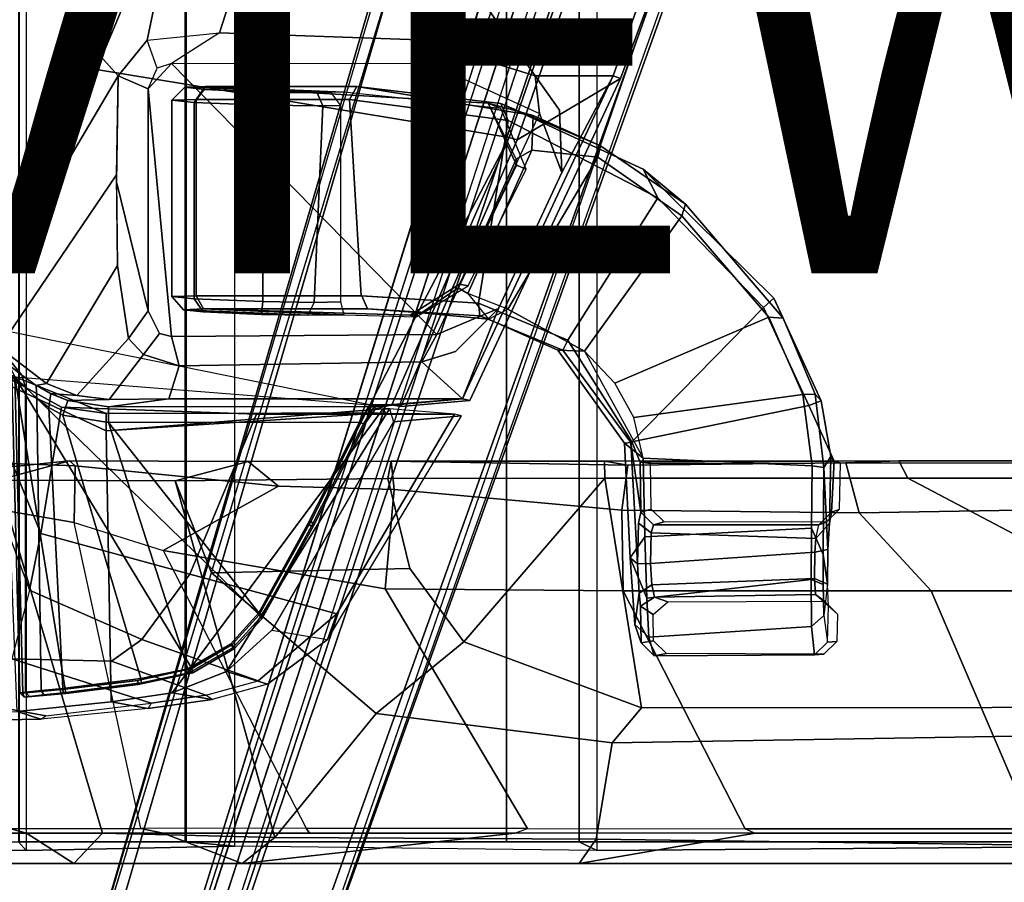
# Model space of a CAD drawing. Extents: x -14.5 to 10.6, y -12.9 to 12.9.
# Drawn here: x -4.1 to 0.3, y -9.8 to -5.8 of the extents above; entities that cross this region are included whole.
import ezdxf

# ---------------------------------------------------------------- set-up
doc = ezdxf.new("R2010")
doc.units = 0
doc.header["$MEASUREMENT"] = 0
for name, color, linetype in [('SEAT-BACK', 5, 'CONTINUOUS'), ('SEAT-BASE', 5, 'CONTINUOUS'), ('SEAT-FABRIC', 5, 'CONTINUOUS'), ('SEAT-FRAME', 5, 'CONTINUOUS'), ('SEAT-VIEW', 7, 'CONTINUOUS')]:
    doc.layers.add(name, color=color, linetype=linetype)

msp = doc.modelspace()

# ---------------------------------------------------------------- linework, layer by layer
at = {"layer": 'SEAT-BACK'}
for points in [[(-4.9597, -9.626, 17.3525), (-4.9597, 9.626, 17.3525), (-4.1065, 9.626, 17.5479), (-4.1065, -9.626, 17.5479)], [(-4.1065, 9.626, 17.5479), (-4.1065, -9.626, 17.5479), (-3.1555, -9.6063, 17.8187), (-3.1555, 9.6063, 17.8187)], [(-3.1555, -9.6063, 17.8187), (-3.1555, 9.6063, 17.8187), (-1.5074, 9.626, 18.2661), (-1.5074, -9.626, 18.2661)], [(-1.5074, 9.626, 18.2661), (-1.5074, -9.626, 18.2661), (1.023, -9.6063, 18.7911), (1.023, 9.6063, 18.7911)]]:
    msp.add_3dface(points, dxfattribs=at)
at = {"layer": 'SEAT-BASE'}
for points in [[(-4.2789, -11.7293, 4.6477), (-1.2538, -1.3594, 8.0987), (-1.233, -1.364, 7.9856), (-4.0846, -11.0681, 4.8238)], [(-4.2789, -11.7293, 4.6477), (-4.2257, -11.7703, 4.7238), (-1.1938, -1.3959, 8.1735), (-1.2538, -1.3594, 8.0987)], [(-4.2789, -11.7293, 4.6477), (-1.2538, -1.3594, 8.0987), (-1.233, -1.364, 7.9856), (-4.0846, -11.0681, 4.8238)], [(-4.2789, -11.7293, 4.6477), (-4.2257, -11.7703, 4.7238), (-1.1938, -1.3959, 8.1735), (-1.2538, -1.3594, 8.0987)], [(-4.0846, -11.0681, 4.8238), (-1.1495, -1.4125, 7.914), (-1.233, -1.364, 7.9856)], [(-4.0846, -11.0681, 4.8238), (-1.1495, -1.4125, 7.914), (-1.233, -1.364, 7.9856)], [(-4.2257, -11.7703, 4.7238), (-3.8627, -11.8882, 4.7639), (-0.5242, -1.6134, 8.2213), (-1.1938, -1.3959, 8.1735)], [(-4.2257, -11.7703, 4.7238), (-3.8627, -11.8882, 4.7639), (-0.5242, -1.6134, 8.2213), (-1.1938, -1.3959, 8.1735)], [(-0.5242, -1.6134, 8.2213), (-3.8627, -11.8882, 4.7639), (-3.4997, -12.0062, 4.7238), (0.1453, -1.831, 8.1735)], [(-0.5242, -1.6134, 8.2213), (-3.8627, -11.8882, 4.7639), (-3.4997, -12.0062, 4.7238), (0.1453, -1.831, 8.1735)], [(0.1453, -1.831, 8.1735), (-3.4997, -12.0062, 4.7238), (-3.4326, -12.0043, 4.6477), (0.2153, -1.8367, 8.0987)], [(0.1453, -1.831, 8.1735), (-3.4997, -12.0062, 4.7238), (-3.4326, -12.0043, 4.6477), (0.2153, -1.8367, 8.0987)], [(0.1958, -1.8283, 7.9856), (0.2153, -1.8367, 8.0987), (-3.4326, -12.0043, 4.6477), (-3.2012, -11.3552, 4.8238)], [(0.1958, -1.8283, 7.9856), (0.2153, -1.8367, 8.0987), (-3.4326, -12.0043, 4.6477), (-3.2012, -11.3552, 4.8238)], [(0.1958, -1.8283, 7.9856), (0.0997, -1.8184, 7.914), (-3.2012, -11.3552, 4.8238), (0.1958, -1.8283, 7.9856)], [(0.1958, -1.8283, 7.9856), (0.0997, -1.8184, 7.914), (-3.2012, -11.3552, 4.8238), (0.1958, -1.8283, 7.9856)], [(-3.5521, -10.9322, 3.5938), (-3.6128, -10.9218, 3.6462), (-0.6919, -1.9324, 5.2504), (-0.6312, -1.9427, 5.1979)], [(-3.5521, -10.9322, 3.5938), (-3.6128, -10.9218, 3.6462), (-0.6919, -1.9324, 5.2504), (-0.6312, -1.9427, 5.1979)], [(-0.576, -1.97, 5.2504), (-3.4969, -10.9595, 3.6462), (-3.5521, -10.9322, 3.5938), (-0.6312, -1.9427, 5.1979)], [(-0.576, -1.97, 5.2504), (-3.4969, -10.9595, 3.6462), (-3.5521, -10.9322, 3.5938), (-0.6312, -1.9427, 5.1979)], [(-3.2252, -5.9067, 15.5672), (-2.8198, -4.6388, 15.43), (-3.3286, -4.8542, 14.93), (-3.5552, -5.9398, 15.3087)], [(-1.7883, -6.1023, 15.6774), (-2.8198, -4.6388, 15.43), (-3.2252, -5.9067, 15.5672), (-2.3178, -5.9392, 15.6751)], [(-1.4343, -6.1024, 15.6727), (-0.9172, -4.6358, 15.6982), (-2.8198, -4.6388, 15.43), (-1.7883, -6.1023, 15.6774)], [(-1.4343, -6.1024, 15.6727), (-1.4001, -6.1151, 15.6219), (-1.011, -5.0613, 15.6416), (-0.9172, -4.6358, 15.6982)], [(-3.8322, -6.0515, 14.6963), (-3.7945, -5.9829, 14.9594), (-3.3286, -4.8542, 14.93), (-3.3628, -4.9362, 14.6629)], [(-3.7945, -5.9829, 14.9594), (-3.6864, -6.1024, 15.2464), (-3.5552, -5.9398, 15.3087), (-3.3286, -4.8542, 14.93)], [(-3.3628, -4.9362, 14.6629), (-3.3174, -4.9579, 14.6031), (-3.7859, -6.0731, 14.6363), (-3.8322, -6.0515, 14.6963)], [(-1.439, -5.0339, 14.46), (-1.9068, -6.3822, 14.4857), (-3.7859, -6.0731, 14.6363), (-3.3174, -4.9579, 14.6031)], [(-1.8706, -6.3935, 14.5138), (-1.9068, -6.3822, 14.4857), (-1.439, -5.0339, 14.46), (-1.4028, -5.0429, 14.487)], [(-1.4028, -5.0429, 14.487), (-1.011, -5.0613, 15.6416), (-1.4001, -6.1151, 15.6219), (-1.8706, -6.3935, 14.5138)], [(-3.5088, -6.0667, 15.0691), (-3.5552, -5.9398, 15.3087), (-3.2252, -5.9067, 15.5672), (-3.4448, -6.0465, 14.9961)], [(-3.2252, -5.9067, 15.5672), (-3.4448, -6.0465, 14.9961), (-2.2711, -6.0446, 15.0831), (-2.3178, -5.9392, 15.6751)], [(-3.6864, -6.1024, 15.2464), (-3.5512, -6.1621, 15.0823), (-3.5088, -6.0667, 15.0691), (-3.5552, -5.9398, 15.3087)], [(-1.7694, -6.273, 15.0831), (-1.7883, -6.1023, 15.6774), (-2.3178, -5.9392, 15.6751), (-2.2711, -6.0446, 15.0831)], [(-3.8322, -6.0515, 14.6963), (-4.4321, -7.1894, 14.7915), (-4.4232, -7.1878, 15.0534), (-3.7945, -5.9829, 14.9594)], [(-3.7945, -5.9829, 14.9594), (-4.4232, -7.1878, 15.0534), (-4.357, -7.2355, 15.2187), (-3.6864, -6.1024, 15.2464)], [(-2.2357, -7.2792, 15.0831), (-3.4448, -6.0465, 14.9961), (-3.5512, -6.1621, 15.0823), (-3.4448, -7.2875, 14.9961)], [(-1.7694, -6.273, 15.0831), (-2.2357, -7.2792, 15.0831), (-3.4448, -6.0465, 14.9961), (-2.2711, -6.0446, 15.0831)], [(-4.4321, -7.1894, 14.7915), (-3.8322, -6.0515, 14.6963), (-3.7859, -6.0731, 14.6363), (-4.3907, -7.224, 14.7315)], [(-4.3907, -7.224, 14.7315), (-3.7859, -6.0731, 14.6363), (-1.9068, -6.3822, 14.4857), (-2.5412, -7.5984, 14.5359)], [(-3.6948, -6.5528, 15.4712), (-3.6864, -6.1024, 15.2464), (-4.357, -7.2355, 15.2187), (-4.2282, -7.3379, 15.3865)], [(-3.6864, -6.1024, 15.2464), (-3.6946, -6.5839, 15.4841), (-3.5512, -7.1719, 15.0823), (-3.5512, -6.1621, 15.0823)], [(-2.4005, -7.606, 14.5597), (-1.8706, -6.3935, 14.5138), (-1.4001, -6.1151, 15.6219), (-2.086, -7.5794, 15.5782)], [(-1.6677, -6.5415, 15.662), (-1.956, -7.1607, 15.644), (-2.1194, -7.5717, 15.6271), (-1.4343, -6.1024, 15.6727)], [(-1.4343, -6.1024, 15.6727), (-2.1194, -7.5717, 15.6271), (-2.086, -7.5794, 15.5782), (-1.4001, -6.1151, 15.6219)], [(-1.6775, -6.2585, 15.6721), (-1.7883, -6.1023, 15.6774), (-1.7694, -6.273, 15.0831), (-1.6677, -6.5415, 15.662)], [(-1.6677, -6.5415, 15.662), (-1.4343, -6.1024, 15.6727), (-1.7883, -6.1023, 15.6774), (-1.6775, -6.2585, 15.6721)], [(-3.5512, -6.1621, 15.0823), (-3.5512, -7.1719, 15.0823), (-3.4991, -7.2743, 15.0633), (-3.4448, -7.2875, 14.9961)], [(-3.4433, -6.2124, 15.313), (-3.3315, -6.2094, 15.5386), (-3.2916, -6.1504, 15.4912), (-3.3829, -6.1534, 15.3033)], [(-3.4433, -6.2124, 15.313), (-3.3829, -6.1534, 15.3033), (-3.2957, -6.1647, 15.0298), (-3.3416, -6.2236, 14.9923)], [(-2.6594, -6.1772, 15.2602), (-2.7201, -6.177, 15.2104), (-3.3829, -6.1534, 15.3033), (-3.2916, -6.1504, 15.4912)], [(-3.3829, -6.1534, 15.3033), (-2.7201, -6.177, 15.2104), (-2.7812, -6.1798, 15.0608), (-3.2957, -6.1647, 15.0298)], [(-3.3416, -6.2236, 14.9923), (-3.2957, -6.1647, 15.0298), (-3.0307, -6.1763, 14.9244), (-3.0291, -6.2353, 14.8673)], [(-2.6342, -6.2094, 16.1401), (-2.6002, -6.1503, 16.0887), (-3.2916, -6.1504, 15.4912), (-3.3315, -6.2094, 15.5386)], [(-3.0307, -6.1763, 14.9244), (-3.2957, -6.1647, 15.0298), (-2.7812, -6.1798, 15.0608)], [(-2.6002, -6.1503, 16.0887), (-1.7986, -6.2831, 16.0651), (-2.0026, -6.2265, 15.6159), (-3.2916, -6.1504, 15.4912)], [(-3.2916, -6.1504, 15.4912), (-2.0026, -6.2265, 15.6159), (-1.9449, -6.2515, 15.2602), (-2.6594, -6.1772, 15.2602)], [(-2.7551, -6.239, 15.003), (-3.0291, -6.2353, 14.8673), (-3.0307, -6.1763, 14.9244), (-2.7812, -6.1798, 15.0608)], [(-2.7551, -6.239, 15.003), (-2.7812, -6.1798, 15.0608), (-2.7201, -6.177, 15.2104), (-2.6755, -6.2371, 15.149)], [(-1.9117, -6.305, 16.4667), (-1.9454, -6.2274, 16.3883), (-2.6008, -6.1503, 16.0883), (-2.6342, -6.2094, 16.1401)], [(-2.6008, -6.1503, 16.0883), (-1.9454, -6.2274, 16.3883), (-1.4909, -6.4212, 16.2226), (-1.7986, -6.2831, 16.0651)], [(-3.3315, -6.2094, 15.5386), (-3.4433, -6.2124, 15.313), (-3.4432, -7.106, 15.3138), (-3.3315, -7.103, 15.5386)], [(-3.3416, -6.2236, 14.9923), (-3.3416, -7.1172, 14.9923), (-3.4432, -7.106, 15.3138), (-3.4433, -6.2124, 15.313)], [(-3.0291, -6.2353, 14.8673), (-3.0284, -7.1289, 14.8673), (-3.3416, -7.1172, 14.9923), (-3.3416, -6.2236, 14.9923)], [(-2.6342, -6.2094, 16.1401), (-3.3315, -6.2094, 15.5386), (-3.3315, -7.103, 15.5386), (-2.5812, -7.1029, 16.1727)], [(-2.6342, -6.2094, 16.1401), (-2.5812, -7.1029, 16.1727), (-2.046, -7.1365, 16.4091), (-1.9117, -6.305, 16.4667)], [(-1.8046, -6.4409, 15.9249), (-1.8746, -6.4818, 15.76), (-2.0026, -6.2265, 15.6159), (-1.7986, -6.2831, 16.0651)], [(-2.0026, -6.2265, 15.6159), (-1.8746, -6.4818, 15.76), (-1.8735, -6.5093, 15.5985), (-2.0026, -6.2265, 15.6159)], [(-1.8735, -6.5093, 15.5985), (-1.8298, -6.5267, 15.2602), (-1.9449, -6.2515, 15.2602), (-2.0026, -6.2265, 15.6159)], [(-1.2979, -6.5269, 16.5263), (-1.1041, -6.686, 16.3112), (-1.4909, -6.4212, 16.2226), (-1.9454, -6.2274, 16.3883)], [(-1.9117, -6.305, 16.4667), (-1.2298, -6.6575, 16.6006), (-1.2979, -6.5269, 16.5263), (-1.9454, -6.2274, 16.3883)], [(-2.7551, -6.239, 15.003), (-2.7954, -7.1326, 14.9626), (-3.0284, -7.1289, 14.8673), (-3.0291, -6.2353, 14.8673)], [(-2.6755, -7.1307, 15.149), (-2.7954, -7.1326, 14.9626), (-2.7551, -6.239, 15.003), (-2.6755, -6.2371, 15.149)], [(-2.2357, -7.2792, 15.0831), (-1.956, -7.1607, 15.644), (-1.6677, -6.5415, 15.662), (-1.7694, -6.273, 15.0831)], [(-1.2298, -6.6575, 16.6006), (-1.9117, -6.305, 16.4667), (-2.046, -7.1365, 16.4091), (-1.6406, -7.3043, 16.4967)], [(-1.8046, -6.4409, 15.9249), (-1.7986, -6.2831, 16.0651), (-1.4909, -6.4212, 16.2226), (-1.5032, -6.4722, 16.1679)], [(-2.4405, -7.5984, 14.5308), (-2.5412, -7.5984, 14.5359), (-1.9068, -6.3822, 14.4857)], [(-1.8706, -6.3935, 14.5138), (-2.4005, -7.606, 14.5597), (-2.4405, -7.5984, 14.5308), (-1.9068, -6.3822, 14.4857)], [(-1.8746, -6.4818, 15.76), (-1.8046, -6.4409, 15.9249), (-2.0953, -7.0926, 15.8487), (-2.14, -7.0659, 15.7351)], [(-1.5032, -6.4722, 16.1679), (-1.9138, -7.1642, 16.0076), (-2.0953, -7.0926, 15.8487), (-1.8046, -6.4409, 15.9249)], [(-1.1041, -6.686, 16.3112), (-1.1204, -6.7398, 16.258), (-1.5032, -6.4722, 16.1679), (-1.4909, -6.4212, 16.2226)], [(-1.8746, -6.4818, 15.76), (-2.14, -7.0659, 15.7351), (-2.1326, -7.0492, 15.5242), (-1.8735, -6.5093, 15.5985)], [(-1.5032, -6.4722, 16.1679), (-1.1204, -6.7398, 16.258), (-1.5635, -7.354, 16.1351), (-1.9138, -7.1642, 16.0076)], [(-1.8298, -6.5267, 15.2602), (-1.8735, -6.5093, 15.5985), (-2.1326, -7.0492, 15.5242), (-2.0945, -7.0569, 15.2602)], [(-0.7027, -7.113, 16.5906), (-0.6606, -7.2052, 16.3794), (-1.1041, -6.686, 16.3112), (-1.2979, -6.5269, 16.5263)], [(-0.749, -7.1565, 16.6544), (-0.7027, -7.113, 16.5906), (-1.2979, -6.5269, 16.5263), (-1.2298, -6.6575, 16.6006)], [(-3.6948, -6.5528, 15.4712), (-4.2282, -7.3379, 15.3865), (-4.0129, -7.5021, 15.5156), (-3.6905, -6.9647, 15.5846)], [(-3.6905, -6.9647, 15.5846), (-3.6403, -7.2975, 15.5992), (-3.5512, -7.1719, 15.0823), (-3.6946, -6.5839, 15.4841)], [(-1.2298, -6.6575, 16.6006), (-1.6406, -7.3043, 16.4967), (-1.349, -7.7668, 16.6934), (-0.749, -7.1565, 16.6544)], [(-1.1041, -6.686, 16.3112), (-0.6606, -7.2052, 16.3794), (-0.7255, -7.2003, 16.3217), (-1.1204, -6.7398, 16.258)], [(-0.7255, -7.2003, 16.3217), (-1.4263, -7.501, 16.1827), (-1.5635, -7.354, 16.1351), (-1.1204, -6.7398, 16.258)], [(-3.6403, -7.2975, 15.5992), (-3.6905, -6.9647, 15.5846), (-4.0129, -7.5021, 15.5156), (-3.875, -7.5565, 15.5654)], [(-2.1326, -7.0492, 15.5242), (-2.358, -7.1906, 15.4659), (-2.3304, -7.1985, 15.2602), (-2.0945, -7.0569, 15.2602)], [(-2.1326, -7.0492, 15.5242), (-2.14, -7.0659, 15.7351), (-2.3067, -7.18, 15.7909), (-2.358, -7.1906, 15.4659)], [(-2.3067, -7.18, 15.7909), (-2.14, -7.0659, 15.7351), (-2.0953, -7.0926, 15.8487), (-2.0013, -7.2085, 16.0401)], [(-3.2984, -7.162, 15.4917), (-3.3315, -7.103, 15.5386), (-3.4432, -7.106, 15.3138), (-3.3893, -7.1667, 15.249)], [(-3.2994, -7.1763, 15.0335), (-3.3893, -7.1667, 15.249), (-3.4432, -7.106, 15.3138), (-3.3416, -7.1172, 14.9923)], [(-3.2994, -7.1763, 15.0335), (-3.3416, -7.1172, 14.9923), (-3.0284, -7.1289, 14.8673), (-3.0338, -7.1879, 14.9281)], [(-3.3315, -7.103, 15.5386), (-3.2984, -7.162, 15.4917), (-2.5524, -7.1619, 16.1242), (-2.5775, -7.1029, 16.1749)], [(-2.046, -7.1365, 16.4091), (-2.5775, -7.1029, 16.1749), (-2.5524, -7.1619, 16.1242), (-2.0402, -7.1934, 16.3536)], [(-2.0953, -7.0926, 15.8487), (-2.0013, -7.2085, 16.0401), (-1.9138, -7.1642, 16.0076)], [(-0.749, -7.1565, 16.6544), (-0.5425, -7.6021, 16.76), (-0.4868, -7.5803, 16.6887), (-0.7027, -7.113, 16.5906)], [(-0.7027, -7.113, 16.5906), (-0.4868, -7.5803, 16.6887), (-0.5147, -7.5502, 16.3992), (-0.6606, -7.2052, 16.3794)], [(-2.8234, -7.1916, 15.0205), (-2.6594, -7.189, 15.2604), (-3.2984, -7.162, 15.4917), (-3.3893, -7.1667, 15.249)], [(-2.8234, -7.1916, 15.0205), (-3.3893, -7.1667, 15.249), (-3.2994, -7.1763, 15.0335), (-3.0338, -7.1879, 14.9281)], [(-2.3067, -7.18, 15.7909), (-2.5524, -7.1619, 16.1242), (-3.2984, -7.162, 15.4917), (-2.358, -7.1906, 15.4659)], [(-2.3304, -7.1985, 15.2602), (-2.358, -7.1906, 15.4659), (-3.2984, -7.162, 15.4917), (-2.6594, -7.189, 15.2604)], [(-2.8234, -7.1916, 15.0205), (-3.0338, -7.1879, 14.9281), (-3.0284, -7.1289, 14.8673), (-2.7954, -7.1326, 14.9626)], [(-2.8234, -7.1916, 15.0205), (-2.7954, -7.1326, 14.9626), (-2.6755, -7.1307, 15.149), (-2.6594, -7.189, 15.2605)], [(-2.3067, -7.18, 15.7909), (-2.0013, -7.2085, 16.0401), (-2.0402, -7.1934, 16.3536), (-2.5524, -7.1619, 16.1242)], [(-2.1509, -7.356, 15.6443), (-1.956, -7.1607, 15.644), (-2.2357, -7.2792, 15.0831), (-2.3052, -7.4029, 15.6505)], [(-2.1509, -7.356, 15.6443), (-2.3052, -7.4029, 15.6505), (-2.1194, -7.5717, 15.6271), (-1.956, -7.1607, 15.644)], [(-2.046, -7.1365, 16.4091), (-2.0402, -7.1934, 16.3536), (-1.6624, -7.3502, 16.4421), (-1.6406, -7.3043, 16.4967)], [(-1.5635, -7.354, 16.1351), (-1.6852, -7.3509, 16.1711), (-2.0013, -7.2085, 16.0401), (-1.9138, -7.1642, 16.0076)], [(-0.749, -7.1565, 16.6544), (-1.349, -7.7668, 16.6934), (-0.5425, -7.6021, 16.76)], [(-3.6403, -7.2975, 15.5992), (-3.5717, -7.3694, 15.6053), (-3.4991, -7.2743, 15.0633), (-3.5512, -7.1719, 15.0823)], [(-1.6852, -7.3509, 16.1711), (-1.6624, -7.3502, 16.4421), (-2.0402, -7.1934, 16.3536), (-2.0013, -7.2085, 16.0401)], [(-0.7255, -7.2003, 16.3217), (-0.5705, -7.5514, 16.3435), (-1.3391, -7.6563, 16.2192), (-1.4263, -7.501, 16.1827)], [(-0.6606, -7.2052, 16.3794), (-0.5147, -7.5502, 16.3992), (-0.5705, -7.5514, 16.3435), (-0.7255, -7.2003, 16.3217)], [(-4.3907, -7.224, 14.7315), (-4.1998, -7.3843, 14.7089), (-4.1567, -7.4715, 14.7055), (-2.5412, -7.5984, 14.5359)], [(-4.1254, -7.464, 14.8746), (-4.2282, -7.3379, 15.3865), (-4.357, -7.2355, 15.2187), (-4.2095, -7.3987, 14.7289)], [(-3.6403, -7.2975, 15.5992), (-3.875, -7.5565, 15.5654), (-3.7281, -7.5739, 15.5883), (-3.5717, -7.3694, 15.6053)], [(-3.4094, -7.4218, 15.6226), (-3.4448, -7.2875, 14.9961), (-3.4991, -7.2743, 15.0633), (-3.5717, -7.3694, 15.6053)], [(-3.4094, -7.4218, 15.6226), (-2.3052, -7.4029, 15.6505), (-2.2357, -7.2792, 15.0831), (-3.4448, -7.2875, 14.9961)], [(-1.349, -7.7668, 16.6934), (-1.6406, -7.3043, 16.4967), (-1.6624, -7.3502, 16.4421), (-1.3533, -7.7705, 16.6349)], [(-4.1254, -7.464, 14.8746), (-4.06, -7.5111, 14.9544), (-4.0129, -7.5021, 15.5156), (-4.2282, -7.3379, 15.3865)], [(-1.6852, -7.3509, 16.1711), (-1.382, -7.7737, 16.3), (-1.3533, -7.7705, 16.6349), (-1.6624, -7.3502, 16.4421)], [(-3.4094, -7.4218, 15.6226), (-3.5717, -7.3694, 15.6053), (-3.7281, -7.5739, 15.5883), (-3.4557, -7.5718, 15.6226)], [(-1.5635, -7.354, 16.1351), (-1.297, -7.8416, 16.2492), (-1.382, -7.7737, 16.3), (-1.6852, -7.3509, 16.1711)], [(-1.297, -7.8416, 16.2492), (-1.3391, -7.6563, 16.2192), (-1.4263, -7.501, 16.1827), (-1.5635, -7.354, 16.1351)], [(-4.2095, -7.3987, 14.7289), (-4.1707, -7.4708, 14.7348), (-4.1094, -7.5184, 14.841), (-4.1254, -7.464, 14.8746)], [(-3.4094, -7.4218, 15.6226), (-3.4557, -7.5718, 15.6226), (-2.1194, -7.5717, 15.6271), (-2.3052, -7.4029, 15.6505)], [(-4.1094, -8.9064, 14.841), (-4.1094, -7.5184, 14.841), (-4.1707, -7.4708, 14.7348), (-4.1339, -8.9097, 14.7985)], [(-4.1707, -7.4708, 14.7348), (-4.1567, -7.4715, 14.7055), (-4.1204, -8.9107, 14.7693), (-4.1339, -8.9097, 14.7985)], [(-4.1567, -7.4715, 14.7055), (-3.9286, -8.8926, 14.7345), (-4.1204, -8.9107, 14.7693)], [(-4.1567, -7.4715, 14.7055), (-3.351, -8.7987, 14.6406), (-3.5975, -8.8523, 14.6785), (-3.9286, -8.8926, 14.7345)], [(-4.1567, -7.4715, 14.7055), (-3.0459, -8.5547, 14.5973), (-3.1675, -8.6887, 14.6142), (-3.351, -8.7987, 14.6406)], [(-4.1567, -7.4715, 14.7055), (-2.5412, -7.5984, 14.5359), (-2.8085, -8.1261, 14.5666), (-3.0459, -8.5547, 14.5973)], [(-4.06, -7.5111, 14.9544), (-4.1254, -7.464, 14.8746), (-4.1094, -7.5184, 14.841), (-4.0568, -7.57, 14.8997)], [(-4.1094, -8.9064, 14.841), (-4.0373, -8.8985, 14.9131), (-4.0568, -7.57, 14.8997), (-4.1094, -7.5184, 14.841)], [(-3.9964, -7.547, 14.9931), (-3.875, -7.5565, 15.5654), (-4.0129, -7.5021, 15.5156), (-4.06, -7.5111, 14.9544)], [(-4.06, -7.5111, 14.9544), (-4.0568, -7.57, 14.8997), (-4.0025, -7.6115, 14.9287), (-3.9941, -7.548, 14.9938)], [(-3.9389, -8.8888, 14.9394), (-4.0025, -7.6115, 14.9287), (-4.0568, -7.57, 14.8997), (-4.0373, -8.8985, 14.9131)], [(-3.9168, -7.5792, 15.0083), (-3.9941, -7.548, 14.9938), (-4.0025, -7.6115, 14.9287), (-3.9389, -7.6465, 14.9394)], [(-3.9964, -7.547, 14.9931), (-3.9168, -7.5792, 15.0083), (-3.7281, -7.5739, 15.5883), (-3.875, -7.5565, 15.5654)], [(-3.7305, -7.6087, 15.0075), (-3.4557, -7.5718, 15.6226), (-3.7281, -7.5739, 15.5883), (-3.9168, -7.5792, 15.0083)], [(-3.7305, -7.6087, 15.0075), (-2.5471, -7.6064, 14.9838), (-2.1194, -7.5717, 15.6271), (-3.4557, -7.5718, 15.6226)], [(-2.1194, -7.5717, 15.6271), (-2.5471, -7.6064, 14.9838), (-2.5215, -7.6079, 14.9255), (-2.1194, -7.5717, 15.6271)], [(-2.5215, -7.6079, 14.9255), (-2.5154, -7.6175, 14.5573), (-2.4405, -7.5984, 14.5308), (-2.1194, -7.5717, 15.6271)], [(-2.1194, -7.5717, 15.6271), (-2.4405, -7.5984, 14.5308), (-2.4005, -7.606, 14.5597), (-2.086, -7.5794, 15.5782)], [(-0.528, -7.8762, 16.3655), (-1.297, -7.8416, 16.2492), (-1.3391, -7.6563, 16.2192), (-0.5705, -7.5514, 16.3435)], [(-0.4744, -7.8844, 16.421), (-0.528, -7.8762, 16.3655), (-0.5705, -7.5514, 16.3435), (-0.5147, -7.5502, 16.3992)], [(-0.4432, -7.8333, 16.8585), (-0.4744, -7.8844, 16.421), (-0.5147, -7.5502, 16.3992), (-0.4868, -7.5803, 16.6887)], [(-3.9389, -8.8888, 14.9394), (-3.5834, -8.844, 14.9369), (-3.9389, -7.6465, 14.9394), (-4.0025, -7.6115, 14.9287)], [(-3.9168, -7.5792, 15.0083), (-3.9389, -7.6465, 14.9394), (-3.7309, -7.6796, 14.9384), (-3.7305, -7.6087, 15.0075)], [(-2.5471, -7.6064, 14.9838), (-3.7305, -7.6087, 15.0075), (-3.7309, -7.6796, 14.9384), (-2.5878, -7.6773, 14.9165)], [(-2.8085, -8.1261, 14.5666), (-2.5412, -7.5984, 14.5359), (-2.5559, -7.6753, 14.5597), (-2.7975, -8.1497, 14.5877)], [(-2.5471, -7.6064, 14.9838), (-2.5878, -7.6773, 14.9165), (-2.5709, -7.6859, 14.8973), (-2.5215, -7.6079, 14.9255)], [(-2.5154, -7.6175, 14.5573), (-2.5215, -7.6079, 14.9255), (-2.5709, -7.6859, 14.8973), (-2.5559, -7.6753, 14.5597)], [(-2.5559, -7.6753, 14.5597), (-2.5412, -7.5984, 14.5359), (-2.4405, -7.5984, 14.5308), (-2.5154, -7.6175, 14.5573)], [(-1.3107, -7.8603, 17.0048), (-0.4274, -7.8553, 17.0851), (-0.5425, -7.6021, 16.76), (-1.349, -7.7668, 16.6934)], [(-0.4274, -7.8553, 17.0851), (-0.4432, -7.8333, 16.8585), (-0.4868, -7.5803, 16.6887), (-0.5425, -7.6021, 16.76)], [(-3.3703, -8.7991, 14.9341), (-3.7309, -7.6796, 14.9384), (-3.9389, -7.6465, 14.9394), (-3.5834, -8.844, 14.9369)], [(-3.0467, -8.5449, 14.9294), (-2.8239, -8.1406, 14.9246), (-2.5878, -7.6773, 14.9165), (-3.7309, -7.6796, 14.9384)], [(-3.1763, -8.6879, 14.9315), (-3.0467, -8.5449, 14.9294), (-3.7309, -7.6796, 14.9384), (-3.3703, -8.7991, 14.9341)], [(-2.5709, -7.6859, 14.8973), (-2.5878, -7.6773, 14.9165), (-2.8239, -8.1406, 14.9246), (-2.8071, -8.1501, 14.9054)], [(-2.7975, -8.1497, 14.5877), (-2.5559, -7.6753, 14.5597), (-2.5709, -7.6859, 14.8973), (-2.8071, -8.1501, 14.9054)], [(-1.3224, -8.3221, 16.7757), (-1.3533, -7.7705, 16.6349), (-1.382, -7.7737, 16.3), (-1.356, -8.2951, 16.3978)], [(-1.356, -8.2951, 16.3978), (-1.382, -7.7737, 16.3), (-1.297, -7.8416, 16.2492), (-1.2893, -8.1986, 16.3075)], [(-1.3107, -7.8603, 17.0048), (-1.349, -7.7668, 16.6934), (-1.3533, -7.7705, 16.6349), (-1.3082, -8.0875, 16.9865)], [(-1.3189, -8.137, 16.8545), (-1.3082, -8.0875, 16.9865), (-1.3533, -7.7705, 16.6349), (-1.3224, -8.3221, 16.7757)], [(-0.528, -7.8762, 16.3655), (-0.5315, -8.1597, 16.398), (-1.2893, -8.1986, 16.3075), (-1.297, -7.8416, 16.2492)], [(-0.4566, -8.2568, 16.7717), (-0.4744, -7.8844, 16.421), (-0.4432, -7.8333, 16.8585), (-0.4493, -8.1369, 16.8453)], [(-0.4391, -8.0875, 16.9772), (-0.4493, -8.1369, 16.8453), (-0.4432, -7.8333, 16.8585), (-0.4274, -7.8553, 17.0851)], [(-0.4008, -7.8631, 17.2064), (-0.4274, -7.8553, 17.0851), (-1.3107, -7.8603, 17.0048), (-1.2641, -7.865, 17.0927)], [(-1.2603, -8.0728, 17.0923), (-1.2641, -7.865, 17.0927), (-1.3107, -7.8603, 17.0048), (-1.3082, -8.0875, 16.9865)], [(-0.4744, -7.8844, 16.421), (-0.4776, -8.2798, 16.4761), (-0.5315, -8.1597, 16.398), (-0.528, -7.8762, 16.3655)], [(-0.4566, -8.2568, 16.7717), (-0.4583, -8.4145, 16.7871), (-0.4776, -8.2798, 16.4761), (-0.4744, -7.8844, 16.421)], [(-0.4391, -8.0875, 16.9772), (-0.4274, -7.8553, 17.0851), (-0.4008, -7.8631, 17.2064), (-0.4045, -8.0744, 17.2066)], [(-1.3082, -8.0875, 16.9865), (-1.3189, -8.137, 16.8545), (-1.26, -8.1814, 16.8869), (-1.2494, -8.1455, 16.9829)], [(-1.2603, -8.0728, 17.0923), (-1.3082, -8.0875, 16.9865), (-1.2494, -8.1455, 16.9829), (-1.2015, -8.1308, 17.0888)], [(-0.498, -8.1455, 16.9829), (-0.4391, -8.0875, 16.9772), (-0.4493, -8.1369, 16.8453), (-0.5111, -8.2062, 16.8628)], [(-0.4045, -8.0744, 17.2066), (-0.4634, -8.1324, 17.2123), (-0.498, -8.1455, 16.9829), (-0.4391, -8.0875, 16.9772)], [(-3.0306, -8.5558, 14.9103), (-2.8071, -8.1501, 14.9054), (-2.8239, -8.1406, 14.9246), (-3.0467, -8.5449, 14.9294)], [(-2.8085, -8.1261, 14.5666), (-2.7975, -8.1497, 14.5877), (-3.0324, -8.572, 14.6181), (-3.0459, -8.5547, 14.5973)], [(-2.7975, -8.1497, 14.5877), (-2.8071, -8.1501, 14.9054), (-3.0306, -8.5558, 14.9103), (-3.0324, -8.572, 14.6181)], [(-1.3224, -8.3221, 16.7757), (-1.2636, -8.3211, 16.8296), (-1.26, -8.1814, 16.8869), (-1.3189, -8.137, 16.8545)], [(-0.498, -8.1455, 16.9829), (-1.2494, -8.1455, 16.9829), (-1.26, -8.1814, 16.8869), (-0.5111, -8.2062, 16.8628)], [(-0.498, -8.1455, 16.9829), (-0.4634, -8.1324, 17.2123), (-1.2015, -8.1308, 17.0888), (-1.2494, -8.1455, 16.9829)], [(-0.4493, -8.1369, 16.8453), (-0.5111, -8.2062, 16.8628), (-0.5155, -8.2685, 16.8334), (-0.4566, -8.2568, 16.7717)], [(-1.2798, -8.4788, 16.4017), (-1.356, -8.2951, 16.3978), (-1.356, -8.2951, 16.3978), (-1.2893, -8.1986, 16.3075)], [(-0.5326, -8.3932, 16.4493), (-1.2798, -8.4788, 16.4017), (-1.2893, -8.1986, 16.3075), (-0.5315, -8.1597, 16.398)], [(-0.5155, -8.2685, 16.8334), (-0.5111, -8.2062, 16.8628), (-1.26, -8.1814, 16.8869), (-1.2636, -8.3211, 16.8296)], [(-0.4774, -8.4161, 16.5144), (-0.5326, -8.3932, 16.4493), (-0.5315, -8.1597, 16.398), (-0.4776, -8.2798, 16.4761)], [(-0.5155, -8.2685, 16.8334), (-1.2636, -8.3211, 16.8296), (-1.2572, -8.4177, 16.8628), (-0.5172, -8.3883, 16.8447)], [(-0.4583, -8.4145, 16.7871), (-0.4566, -8.2568, 16.7717), (-0.5155, -8.2685, 16.8334), (-0.5172, -8.3883, 16.8447)], [(-0.4776, -8.2798, 16.4761), (-0.4583, -8.4145, 16.7871), (-0.475, -8.5568, 16.5852), (-0.4774, -8.4161, 16.5144)], [(-1.3224, -8.3221, 16.7757), (-1.356, -8.2951, 16.3978), (-1.3355, -8.5979, 16.5691), (-1.316, -8.455, 16.8213)], [(-1.2798, -8.4788, 16.4017), (-1.2713, -8.6555, 16.5439), (-1.3355, -8.5979, 16.5691), (-1.356, -8.2951, 16.3978)], [(-1.3224, -8.3221, 16.7757), (-1.316, -8.455, 16.8213), (-1.2572, -8.4177, 16.8628), (-1.2636, -8.3211, 16.8296)], [(-1.3086, -8.5153, 16.8944), (-1.2455, -8.4737, 16.9485), (-1.2572, -8.4177, 16.8628), (-1.316, -8.455, 16.8213)], [(-0.5326, -8.3932, 16.4493), (-0.5304, -8.6068, 16.5546), (-1.2713, -8.6555, 16.5439), (-1.2798, -8.4788, 16.4017)], [(-0.5122, -8.4616, 16.916), (-0.5172, -8.3883, 16.8447), (-1.2572, -8.4177, 16.8628), (-1.2455, -8.4737, 16.9485)], [(-0.4774, -8.4161, 16.5144), (-0.475, -8.5568, 16.5852), (-0.5304, -8.6068, 16.5546), (-0.5326, -8.3932, 16.4493)], [(-0.4533, -8.5153, 16.8852), (-0.4583, -8.4145, 16.7871), (-0.5172, -8.3883, 16.8447), (-0.5122, -8.4616, 16.916)], [(-0.4581, -8.6785, 16.8582), (-0.4533, -8.5153, 16.8852), (-0.4583, -8.4145, 16.7871), (-0.475, -8.5568, 16.5852)], [(-1.3086, -8.5153, 16.8944), (-1.316, -8.455, 16.8213), (-1.3355, -8.5979, 16.5691), (-1.3063, -8.6822, 16.8856)], [(-0.5122, -8.4616, 16.916), (-1.2455, -8.4737, 16.9485), (-1.1845, -8.4946, 17.1401), (-0.4719, -8.4917, 17.2129)], [(-0.4533, -8.5153, 16.8852), (-0.5122, -8.4616, 16.916), (-0.4719, -8.4917, 17.2129), (-0.413, -8.5517, 17.2072)], [(-1.3086, -8.5153, 16.8944), (-1.2518, -8.5533, 17.0916), (-1.1845, -8.4946, 17.1401), (-1.2455, -8.4737, 16.9485)], [(-1.2518, -8.5533, 17.0916), (-1.3086, -8.5153, 16.8944), (-1.3063, -8.6822, 16.8856), (-1.2497, -8.6725, 17.0914)], [(-0.413, -8.5517, 17.2072), (-0.4152, -8.675, 17.2074), (-0.4581, -8.6785, 16.8582), (-0.4533, -8.5153, 16.8852)], [(-3.1642, -8.7031, 14.9123), (-3.0306, -8.5558, 14.9103), (-3.0467, -8.5449, 14.9294), (-3.1763, -8.6879, 14.9315)], [(-3.1675, -8.6887, 14.6142), (-3.0459, -8.5547, 14.5973), (-3.0324, -8.572, 14.6181), (-3.1577, -8.7072, 14.635)], [(-3.1577, -8.7072, 14.635), (-3.0324, -8.572, 14.6181), (-3.0306, -8.5558, 14.9103), (-3.1642, -8.7031, 14.9123)], [(-0.4581, -8.6785, 16.8582), (-0.5166, -8.7364, 16.858), (-0.5304, -8.6068, 16.5546), (-0.475, -8.5568, 16.5852)], [(-1.2477, -8.7402, 16.8806), (-1.3063, -8.6822, 16.8856), (-1.3355, -8.5979, 16.5691), (-1.2713, -8.6555, 16.5439)], [(-0.5166, -8.7364, 16.858), (-1.2477, -8.7402, 16.8806), (-1.2713, -8.6555, 16.5439), (-0.5304, -8.6068, 16.5546)], [(-3.1642, -8.7031, 14.9123), (-3.1763, -8.6879, 14.9315), (-3.3703, -8.7991, 14.9341), (-3.364, -8.8176, 14.9149)], [(-3.1675, -8.6887, 14.6142), (-3.1577, -8.7072, 14.635), (-3.3468, -8.8183, 14.6615), (-3.351, -8.7987, 14.6406)], [(-1.2497, -8.6725, 17.0914), (-1.3063, -8.6822, 16.8856), (-1.2477, -8.7402, 16.8806), (-1.191, -8.7305, 17.0871)], [(-0.5166, -8.7364, 16.858), (-0.4581, -8.6785, 16.8582), (-0.4152, -8.675, 17.2074), (-0.4743, -8.733, 17.2124)], [(-3.1577, -8.7072, 14.635), (-3.1642, -8.7031, 14.9123), (-3.364, -8.8176, 14.9149), (-3.3468, -8.8183, 14.6615)], [(-1.2477, -8.7402, 16.8806), (-0.5166, -8.7364, 16.858), (-0.4743, -8.733, 17.2124), (-1.191, -8.7305, 17.0871)], [(-3.5975, -8.8523, 14.6785), (-3.351, -8.7987, 14.6406), (-3.3468, -8.8183, 14.6615), (-3.5956, -8.8714, 14.6991)], [(-3.5956, -8.8714, 14.6991), (-3.3468, -8.8183, 14.6615), (-3.364, -8.8176, 14.9149), (-3.5808, -8.8635, 14.9177)], [(-3.5808, -8.8635, 14.9177), (-3.364, -8.8176, 14.9149), (-3.3703, -8.7991, 14.9341), (-3.5834, -8.844, 14.9369)], [(-3.5808, -8.8635, 14.9177), (-3.5834, -8.844, 14.9369), (-3.9389, -8.8888, 14.9394), (-3.9368, -8.9084, 14.9202)], [(-3.5956, -8.8714, 14.6991), (-3.5808, -8.8635, 14.9177), (-3.9368, -8.9084, 14.9202), (-3.9245, -8.9114, 14.7546)], [(-3.5975, -8.8523, 14.6785), (-3.5956, -8.8714, 14.6991), (-3.9245, -8.9114, 14.7546), (-3.9286, -8.8926, 14.7345)], [(-4.1152, -8.9293, 14.7892), (-4.0906, -8.926, 14.8317), (-4.1094, -8.9064, 14.841), (-4.1339, -8.9097, 14.7985)], [(-4.1204, -8.9107, 14.7693), (-4.1152, -8.9293, 14.7892), (-4.1339, -8.9097, 14.7985), (-4.1204, -8.9107, 14.7693)], [(-4.1204, -8.9107, 14.7693), (-3.9286, -8.8926, 14.7345), (-3.9245, -8.9114, 14.7546), (-4.1152, -8.9293, 14.7892)], [(-4.1152, -8.9293, 14.7892), (-3.9245, -8.9114, 14.7546), (-3.9368, -8.9084, 14.9202), (-4.0255, -8.9181, 14.8965)], [(-4.0906, -8.926, 14.8317), (-4.1152, -8.9293, 14.7892), (-4.0255, -8.9181, 14.8965)], [(-4.0255, -8.9181, 14.8965), (-4.0373, -8.8985, 14.9131), (-4.1094, -8.9064, 14.841), (-4.0906, -8.926, 14.8317)], [(-4.0255, -8.9181, 14.8965), (-3.9368, -8.9084, 14.9202), (-3.9389, -8.8888, 14.9394), (-4.0373, -8.8985, 14.9131)]]:
    msp.add_3dface(points, dxfattribs=at)
for points, invisible_edges in [([(-1.1495, -1.4125, 7.914), (-0.7855, -1.7516, 7.4174), (-3.7179, -11.167, 4.2852), (-4.0846, -11.0681, 4.8238)], 5), ([(-1.1495, -1.4125, 7.914), (-0.7855, -1.7516, 7.4174), (-3.7179, -11.167, 4.2852), (-4.0846, -11.0681, 4.8238)], 5), ([(-3.7112, -11.1762, 4.0374), (-3.7179, -11.1669, 4.2869), (-0.7855, -1.7516, 7.4174), (-0.7265, -1.8723, 6.7519)], 5), ([(-3.7112, -11.1762, 4.0374), (-3.7179, -11.1669, 4.2869), (-0.7855, -1.7516, 7.4174), (-0.7265, -1.8723, 6.7519)], 5), ([(-3.556, -11.2196, 4.2852), (-0.3941, -1.8788, 7.4174), (0.0997, -1.8184, 7.914), (-3.2012, -11.3552, 4.8238)], 10), ([(-3.556, -11.2196, 4.2852), (-0.3941, -1.8788, 7.4174), (0.0997, -1.8184, 7.914), (-3.2012, -11.3552, 4.8238)], 10), ([(-0.7265, -1.8723, 6.7519), (-0.6919, -1.9324, 5.2504), (-3.6128, -10.9218, 3.6462), (-3.7112, -11.1762, 4.0374)], 5), ([(-0.7265, -1.8723, 6.7519), (-0.6919, -1.9324, 5.2504), (-3.6128, -10.9218, 3.6462), (-3.7112, -11.1762, 4.0374)], 5), ([(-0.3941, -1.8788, 7.4174), (-3.5559, -11.2196, 4.2869), (-3.5667, -11.2231, 4.0374), (-0.5128, -1.9418, 6.7519)], 8), ([(-0.3941, -1.8788, 7.4174), (-3.5559, -11.2196, 4.2869), (-3.5667, -11.2231, 4.0374), (-0.5128, -1.9418, 6.7519)], 8), ([(-3.4969, -10.9595, 3.6462), (-0.576, -1.97, 5.2504), (-0.5128, -1.9418, 6.7519), (-3.5667, -11.2231, 4.0374)], 10), ([(-3.4969, -10.9595, 3.6462), (-0.576, -1.97, 5.2504), (-0.5128, -1.9418, 6.7519), (-3.5667, -11.2231, 4.0374)], 10)]:
    msp.add_3dface(points, dxfattribs=dict(at, invisible_edges=invisible_edges))
at = {"layer": 'SEAT-FABRIC'}
for points in [[(-3.3819, 9.5866, 18.0428), (-4.1412, 9.5866, 17.828), (-4.1412, -9.5866, 17.828), (-3.3819, -9.5866, 18.0428)], [(-3.3772, -9.5866, 18.0237), (-4.1366, -9.5866, 17.8089), (-4.1366, 9.5866, 17.8089), (-3.3772, 9.5866, 18.0237)], [(-1.5888, 9.5866, 18.4734), (-3.3819, 9.5866, 18.0428), (-3.3819, -9.5866, 18.0428), (-1.5888, -9.5866, 18.4734)], [(-1.9197, -9.5866, 18.3776), (-3.3772, -9.5866, 18.0237), (-3.3772, 9.5866, 18.0237), (-1.9197, 9.5866, 18.3776)], [(1.4024, -9.5866, 19.066), (-1.9197, -9.5866, 18.3776), (-1.9197, 9.5866, 18.3776), (1.4024, 9.5866, 19.066)], [(0.9117, 9.5866, 18.9944), (-1.5888, 9.5866, 18.4734), (-1.5888, -9.5866, 18.4734), (0.9117, -9.5866, 18.9944)], [(-4.1065, -9.626, 17.5479), (-4.9597, -9.626, 17.3525), (-5.0416, -9.5866, 17.6212), (-4.1412, -9.5866, 17.828)], [(-4.1065, -9.626, 17.5479), (-4.1412, -9.5866, 17.828), (-3.3819, -9.5866, 18.0428), (-3.1555, -9.6063, 17.8187)], [(-1.5074, -9.626, 18.2661), (-3.1555, -9.6063, 17.8187), (-3.3819, -9.5866, 18.0428), (-1.5888, -9.5866, 18.4734)], [(-1.5074, -9.626, 18.2661), (-1.5888, -9.5866, 18.4734), (0.9117, -9.5866, 18.9944), (1.023, -9.6063, 18.7911)]]:
    msp.add_3dface(points, dxfattribs=at)
at = {"layer": 'SEAT-FRAME'}
for points in [[(-4.4491, -7.4808, 15.3198), (-4.0901, -8.4419, 15.5324), (-4.0396, -8.1835, 15.5408), (-4.3621, -7.3978, 15.3251)], [(-4.1404, -7.5016, 15.4701), (-4.3621, -7.3978, 15.3251), (-4.0396, -8.1835, 15.5408), (-3.9454, -7.6097, 15.5579)], [(-3.9454, -7.6097, 15.5579), (-3.7421, -7.6386, 15.0301), (-4.2357, -7.4395, 14.7215), (-4.1404, -7.5016, 15.4701)], [(-4.2357, -7.4395, 14.7215), (-3.7421, -7.6386, 15.0301), (-3.7421, -7.7176, 14.9435), (-4.2056, -7.5002, 14.7192)], [(-4.1717, -8.7548, 15.5083), (-4.492, -7.5239, 15.3262), (-4.4491, -7.4808, 15.3198), (-4.0901, -8.4419, 15.5324)], [(-4.147, -8.9934, 14.7832), (-4.2056, -7.5002, 14.7192), (-3.7421, -7.7176, 14.9435), (-3.7191, -8.9497, 14.7073)], [(-4.0396, -8.1835, 15.5408), (-3.3614, -8.3693, 15.5829), (-3.0569, -7.642, 15.6571), (-3.9454, -7.6097, 15.5579)], [(-3.9454, -7.6097, 15.5579), (-3.0569, -7.642, 15.6571), (-2.9434, -7.6367, 15.019), (-3.7421, -7.6386, 15.0301)], [(-2.4679, -7.6384, 14.921), (-2.4805, -7.6168, 14.5873), (-3.7421, -7.7176, 14.9435), (-2.5038, -7.6365, 14.9945)], [(-3.4414, -8.9092, 14.6628), (-3.7191, -8.9497, 14.7073), (-3.7421, -7.7176, 14.9435), (-2.4805, -7.6168, 14.5873)], [(-2.4805, -7.6168, 14.5873), (-2.4514, -7.6177, 14.5519), (-3.1945, -8.8125, 14.6268), (-3.4414, -8.9092, 14.6628)], [(-2.4344, -7.6757, 14.5682), (-2.9876, -8.6234, 14.5988), (-3.1945, -8.8125, 14.6268), (-2.4514, -7.6177, 14.5519)], [(-2.1564, -7.6419, 15.6291), (-2.4514, -7.6177, 14.5519), (-2.4805, -7.6168, 14.5873), (-2.4679, -7.6384, 14.921)], [(-2.4344, -7.6757, 14.5682), (-2.1234, -7.6493, 15.5805), (-2.1564, -7.6419, 15.6291), (-2.4514, -7.6177, 14.5519)], [(-2.5038, -7.6365, 14.9945), (-3.7421, -7.7176, 14.9435), (-3.7421, -7.6386, 15.0301), (-2.9434, -7.6367, 15.019)], [(-2.1564, -7.6419, 15.6291), (-3.0569, -7.642, 15.6571), (-3.3614, -8.3693, 15.5829), (-2.6921, -8.5493, 15.5663)], [(-2.1564, -7.6419, 15.6291), (-2.9434, -7.6367, 15.019), (-3.0569, -7.642, 15.6571)], [(-2.9876, -8.6234, 14.5988), (-2.7346, -8.6658, 15.5097), (-2.1234, -7.6493, 15.5805), (-2.4344, -7.6757, 14.5682)], [(-2.1564, -7.6419, 15.6291), (-2.4679, -7.6384, 14.921), (-2.5038, -7.6365, 14.9945), (-2.9434, -7.6367, 15.019)], [(-2.1234, -7.6493, 15.5805), (-2.1564, -7.6419, 15.6291), (-2.6921, -8.5493, 15.5663), (-2.7346, -8.6658, 15.5097)], [(-3.8828, -7.876, 17.5556), (-3.9082, -7.8543, 17.2995), (-4.619, -7.9269, 17.1368), (-4.5066, -7.8543, 17.4731)], [(-3.9082, -7.8543, 17.2995), (-4.2346, -7.9411, 17.2043), (-4.619, -7.9269, 17.1368)], [(-3.8871, -8.1339, 17.7269), (-3.8828, -7.876, 17.5556), (-4.5066, -7.8543, 17.4731), (-4.3371, -8.0572, 17.7042)], [(-3.9082, -7.8543, 17.2995), (-3.0953, -7.8565, 17.3328), (-3.4271, -7.9452, 17.1558), (-4.2346, -7.9411, 17.2043)], [(-3.8828, -7.876, 17.5556), (-2.9577, -7.9688, 17.5279), (-3.0953, -7.8565, 17.3328), (-3.9082, -7.8543, 17.2995)], [(-3.4826, -8.2609, 17.7107), (-2.9577, -7.9688, 17.5279), (-3.8828, -7.876, 17.5556), (-3.8871, -8.1339, 17.7269)], [(-2.4444, -7.8544, 16.9415), (-2.4592, -7.9334, 16.8648), (-3.4271, -7.9452, 17.1558), (-3.0953, -7.8565, 17.3328)], [(-2.4299, -7.9842, 17.5863), (-2.4444, -7.8544, 16.9415), (-3.0953, -7.8565, 17.3328), (-2.9577, -7.9688, 17.5279)], [(-1.4734, -7.8544, 16.9611), (-1.4723, -7.9326, 16.882), (-2.4592, -7.9334, 16.8648), (-2.4444, -7.8544, 16.9415)], [(-1.3669, -7.8738, 17.5865), (-1.4734, -7.8544, 16.9611), (-2.4444, -7.8544, 16.9415)], [(-2.4444, -7.8544, 16.9415), (-2.4299, -7.9842, 17.5863), (-1.3941, -8.0781, 17.9658), (-1.3669, -7.8738, 17.5865)], [(-1.4734, -7.8544, 16.9611), (-1.3669, -7.8738, 17.5865), (-0.3746, -7.8625, 17.7867), (-0.1338, -7.8543, 17.211)], [(-1.4723, -7.9326, 16.882), (-1.4734, -7.8544, 16.9611), (-0.1338, -7.8543, 17.211), (-0.093, -7.9331, 17.1382)], [(-0.3143, -8.0902, 18.2533), (-0.3746, -7.8625, 17.7867), (-1.3669, -7.8738, 17.5865), (-1.3941, -8.0781, 17.9658)], [(5.0736, -7.8543, 17.9928), (-0.1338, -7.8543, 17.211), (-0.3746, -7.8625, 17.7867), (5.1945, -7.8649, 18.6571)], [(1.507, -8.0593, 18.6202), (5.1945, -7.8649, 18.6571), (-0.3746, -7.8625, 17.7867), (-0.3143, -8.0902, 18.2533)], [(5.0719, -7.933, 17.9133), (-0.093, -7.9331, 17.1382), (-0.1338, -7.8543, 17.211), (5.0736, -7.8543, 17.9928)], [(-4.6076, -9.5493, 17.1179), (-4.619, -7.9269, 17.1368), (-4.2346, -7.9411, 17.2043), (-3.7586, -9.5467, 17.3345)], [(-2.3593, -8.3432, 16.85), (-2.4592, -7.9334, 16.8648), (-1.4723, -7.9326, 16.882), (-2.1139, -8.6771, 16.8273)], [(-1.3053, -8.9778, 16.914), (-2.1139, -8.6771, 16.8273), (-1.4723, -7.9326, 16.882)], [(-1.4723, -7.9326, 16.882), (-0.093, -7.9331, 17.1382), (1.8863, -8.9737, 17.4694), (-1.3053, -8.9778, 16.914)], [(4.6409, -8.9746, 17.8599), (1.8863, -8.9737, 17.4694), (-0.093, -7.9331, 17.1382), (5.0719, -7.933, 17.9133)], [(-2.9745, -9.5671, 17.5819), (-3.7586, -9.5467, 17.3345), (-4.2346, -7.9411, 17.2043), (-3.4271, -7.9452, 17.1558)], [(-2.4712, -8.4363, 17.9033), (-2.4299, -7.9842, 17.5863), (-2.9577, -7.9688, 17.5279), (-3.4826, -8.2609, 17.7107)], [(-3.2625, -8.3628, 17.2047), (-3.4271, -7.9452, 17.1558), (-2.4592, -7.9334, 16.8648), (-2.3593, -8.3432, 16.85)], [(-2.9745, -9.5671, 17.5819), (-3.4271, -7.9452, 17.1558), (-3.2625, -8.3628, 17.2047), (-2.513, -9.003, 17.3926)], [(-2.4712, -8.4363, 17.9033), (-1.3875, -8.4448, 18.2565), (-1.3941, -8.0781, 17.9658), (-2.4299, -7.9842, 17.5863)], [(-4.1756, -9.5272, 17.7676), (-3.5839, -9.5255, 17.9086), (-3.8871, -8.1339, 17.7269), (-4.3371, -8.0572, 17.7042)], [(1.507, -8.0593, 18.6202), (-0.3143, -8.0902, 18.2533), (0.0143, -8.4449, 18.603), (1.5087, -8.4449, 18.9056)], [(-0.3143, -8.0902, 18.2533), (-1.3941, -8.0781, 17.9658), (-1.3875, -8.4448, 18.2565), (0.0143, -8.4449, 18.603)], [(-3.8871, -8.1339, 17.7269), (-3.4826, -8.2609, 17.7107), (-2.8309, -9.5242, 18.092), (-3.5839, -9.5255, 17.9086)], [(-4.0396, -8.1835, 15.5408), (-4.0901, -8.4419, 15.5324), (-3.5797, -8.6667, 15.5386), (-3.3614, -8.3693, 15.5829)], [(-2.8309, -9.5242, 18.092), (-1.824, -9.5261, 18.3333), (-2.4712, -8.4363, 17.9033), (-3.4826, -8.2609, 17.7107)], [(-3.0493, -8.8544, 15.5179), (-2.6921, -8.5493, 15.5663), (-3.3614, -8.3693, 15.5829), (-3.5797, -8.6667, 15.5386)], [(-3.2625, -8.3628, 17.2047), (-2.3593, -8.3432, 16.85), (-2.1139, -8.6771, 16.8273), (-2.513, -9.003, 17.3926)], [(-4.1717, -8.7548, 15.5083), (-3.7174, -8.7651, 15.5133), (-3.5797, -8.6667, 15.5386), (-4.0901, -8.4419, 15.5324)], [(-0.8326, -9.5274, 18.5556), (-1.3875, -8.4448, 18.2565), (-2.4712, -8.4363, 17.9033), (-1.824, -9.5261, 18.3333)], [(-0.8326, -9.5274, 18.5556), (0.4784, -9.5274, 18.826), (0.0143, -8.4449, 18.603), (-1.3875, -8.4448, 18.2565)], [(2.3032, -9.5274, 19.1578), (1.5087, -8.4449, 18.9056), (0.0143, -8.4449, 18.603), (0.4784, -9.5274, 18.826)], [(-2.7346, -8.6658, 15.5097), (-2.6921, -8.5493, 15.5663), (-3.0493, -8.8544, 15.5179), (-3.0066, -8.8692, 15.4789)], [(-3.0066, -8.8692, 15.4789), (-3.1945, -8.8125, 14.6268), (-2.9876, -8.6234, 14.5988), (-2.7346, -8.6658, 15.5097)], [(-3.0493, -8.8544, 15.5179), (-3.5797, -8.6667, 15.5386), (-3.7174, -8.7651, 15.5133), (-3.2874, -8.919, 15.4857)], [(-1.4388, -9.1371, 17.6111), (-2.513, -9.003, 17.3926), (-2.1139, -8.6771, 16.8273), (-1.3053, -8.9778, 16.914)], [(-3.5368, -8.9566, 15.4527), (-4.1717, -8.7548, 15.5083), (-4.2567, -8.9699, 15.4347), (-4.0156, -9.0131, 15.399)], [(-3.5368, -8.9566, 15.4527), (-3.2874, -8.919, 15.4857), (-3.7174, -8.7651, 15.5133), (-4.1717, -8.7548, 15.5083)], [(-3.0066, -8.8692, 15.4789), (-3.2585, -8.9397, 15.4508), (-3.4414, -8.9092, 14.6628), (-3.1945, -8.8125, 14.6268)], [(-3.0493, -8.8544, 15.5179), (-3.0066, -8.8692, 15.4789), (-3.2585, -8.9397, 15.4508), (-3.2874, -8.919, 15.4857)], [(-3.551, -8.9802, 15.4144), (-3.7191, -8.9497, 14.7073), (-3.4414, -8.9092, 14.6628), (-3.2585, -8.9397, 15.4508)], [(-3.2585, -8.9397, 15.4508), (-3.2874, -8.919, 15.4857), (-3.5368, -8.9566, 15.4527), (-3.551, -8.9802, 15.4144)], [(-4.147, -8.9934, 14.7832), (-3.7191, -8.9497, 14.7073), (-3.551, -8.9802, 15.4144), (-4.0394, -9.0289, 15.3663)], [(-3.5368, -8.9566, 15.4527), (-3.551, -8.9802, 15.4144), (-4.0394, -9.0289, 15.3663), (-4.0156, -9.0131, 15.399)], [(-4.0394, -9.0289, 15.3663), (-5.5232, -9.0547, 15.407), (-5.5751, -9.0551, 15.1305), (-4.147, -8.9934, 14.7832)], [(-4.0394, -9.0289, 15.3663), (-4.0156, -9.0131, 15.399), (-4.2567, -8.9699, 15.4347), (-5.5232, -9.0547, 15.407)], [(-1.5106, -9.5746, 17.986), (-2.9745, -9.5671, 17.5819), (-2.513, -9.003, 17.3926), (-1.4388, -9.1371, 17.6111)], [(1.681, -9.0856, 18.3059), (-1.4388, -9.1371, 17.6111), (-1.3053, -8.9778, 16.914), (1.8863, -8.9737, 17.4694)], [(-1.4388, -9.1371, 17.6111), (1.681, -9.0856, 18.3059), (2.5418, -9.6293, 18.8378), (-1.5106, -9.5746, 17.986)], [(-4.1756, -9.5272, 17.7676), (-5.0543, -9.5274, 17.5811), (-5.007, -9.5473, 17.3645), (-4.104, -9.5473, 17.5688)], [(-4.6076, -9.5493, 17.1179), (-3.7586, -9.5467, 17.3345), (-3.8891, -9.685, 17.4362), (-4.836, -9.685, 17.2049)], [(-4.1756, -9.5272, 17.7676), (-4.104, -9.5473, 17.5688), (-3.4822, -9.5473, 17.7435), (-3.5839, -9.5255, 17.9086)], [(-2.9745, -9.5671, 17.5819), (-3.122, -9.6851, 17.6557), (-3.8891, -9.685, 17.4362), (-3.7586, -9.5467, 17.3345)], [(-2.8309, -9.5242, 18.092), (-3.5839, -9.5255, 17.9086), (-3.4822, -9.5473, 17.7435), (-2.8158, -9.5473, 17.9385)], [(-2.8309, -9.5242, 18.092), (-2.8158, -9.5473, 17.9385), (-1.8818, -9.5473, 18.1936), (-1.824, -9.5261, 18.3333)], [(-1.8818, -9.5473, 18.1936), (-1.824, -9.5261, 18.3333), (-0.8326, -9.5274, 18.5556), (-0.7872, -9.5472, 18.4487)], [(-0.8326, -9.5274, 18.5556), (-0.7872, -9.5472, 18.4487), (0.5596, -9.5472, 18.7217), (0.4784, -9.5274, 18.826)], [(-4.836, -9.685, 17.2049), (-3.8891, -9.685, 17.4362), (-4.104, -9.5473, 17.5688), (-5.007, -9.5473, 17.3645)], [(-3.122, -9.6851, 17.6557), (-3.4822, -9.5473, 17.7435), (-4.104, -9.5473, 17.5688), (-3.8891, -9.685, 17.4362)], [(-3.122, -9.6851, 17.6557), (-1.8818, -9.5473, 18.1936), (-2.8158, -9.5473, 17.9385), (-3.4822, -9.5473, 17.7435)], [(-3.122, -9.6851, 17.6557), (-1.5881, -9.6851, 18.0629), (-0.7872, -9.5472, 18.4487), (-1.8818, -9.5473, 18.1936)], [(-2.9745, -9.5671, 17.5819), (-1.5106, -9.5746, 17.986), (-1.5881, -9.6851, 18.0629), (-3.122, -9.6851, 17.6557)], [(2.4359, -9.685, 18.8668), (0.5596, -9.5472, 18.7217), (-0.7872, -9.5472, 18.4487), (-1.5881, -9.6851, 18.0629)], [(2.5418, -9.6293, 18.8378), (2.4359, -9.685, 18.8668), (-1.5881, -9.6851, 18.0629), (-1.5106, -9.5746, 17.986)]]:
    msp.add_3dface(points, dxfattribs=at)

# ---------------------------------------------------------------- texts
at = {"layer": 'SEAT-VIEW', "flags": 2}
msp.add_attdef('VIEW', (-5, -7), 'T', height=2, dxfattribs=at)

doc.saveas('drawing.dxf')
